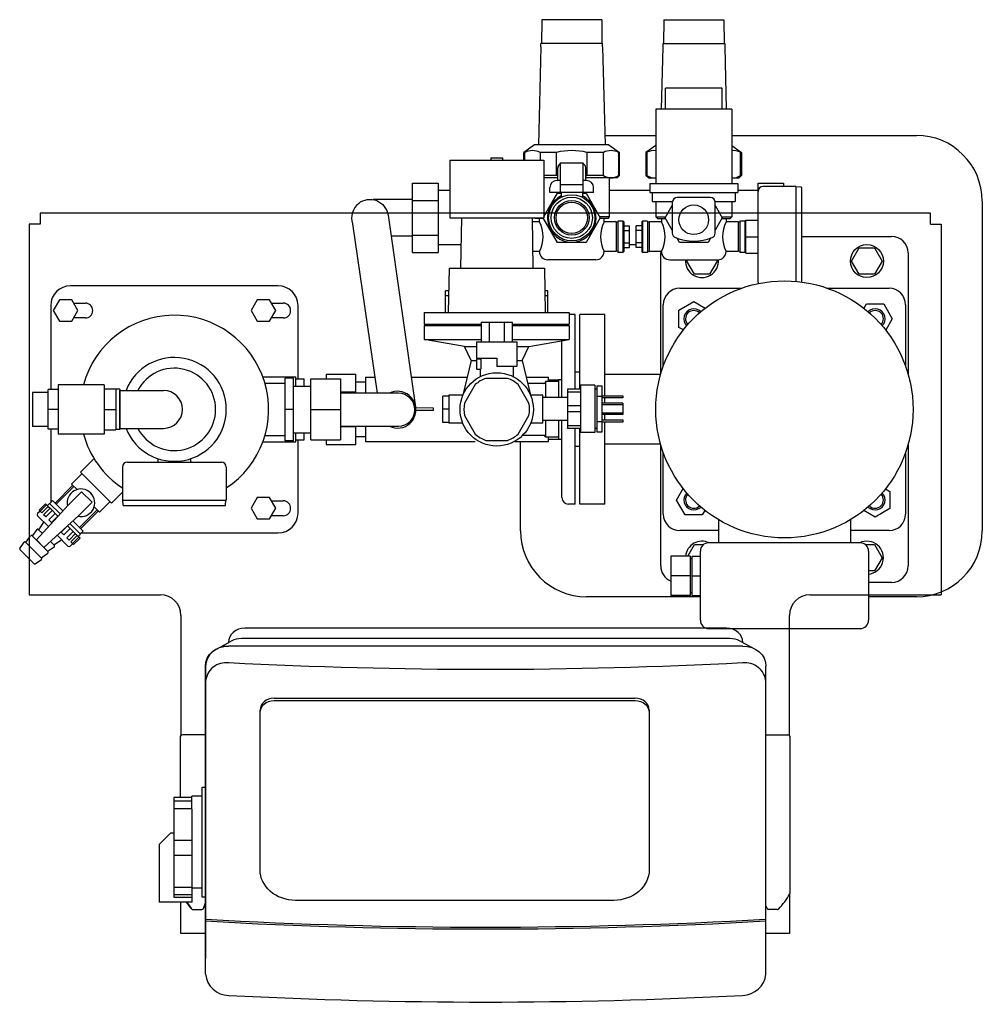
# Model space of a CAD drawing. Extents: x -282 to 302, y -43 to 554.
import ezdxf

# ---------------------------------------------------------------- set-up
doc = ezdxf.new("R2010")
doc.units = 0
doc.header["$LTSCALE"] = 100
doc.layers.add('2DH_OBJ_ref_253', color=252, linetype='Continuous')

msp = doc.modelspace()

# ---------------------------------------------------------------- linework, layer by layer
at = {"layer": '2DH_OBJ_ref_253', "color": 252}
for p, q in [((34.3, 554.5), (34.15, 540)), ((70.7, 554.5), (34.3, 554.5)), ((70.7, 554.5), (70.85, 540)), ((108.3, 554.5), (108.15, 540)), ((108.3, 554.5), (144.7, 554.5)), ((144.7, 554.5), (144.85, 540)), ((33.75, 538), (32.3, 478.5)), ((71.25, 540), (33.75, 540)), ((33.75, 538), (33.75, 540)), ((71.25, 538), (71.25, 540)), ((71.25, 538), (72.7, 478.5)), ((107.75, 538), (106.83, 500.19)), ((107.75, 540), (145.25, 540)), ((107.75, 540), (107.75, 538)), ((145.25, 540), (145.25, 538)), ((145.25, 538), (146.17, 500.19)), ((143.65, 512.89), (109.35, 512.89)), ((109.35, 500.19), (109.35, 512.89)), ((143.65, 500.19), (143.65, 512.89)), ((103.5, 500.19), (103.5, 455.19)), ((149.5, 500.19), (103.5, 500.19)), ((149.5, 500.19), (149.5, 455.19)), ((72.56, 484.3), (103.5, 484.3)), ((149.5, 484.3), (261.5, 484.3)), ((30, 478.5), (23.5, 474)), ((75, 478.5), (30, 478.5)), ((75, 478.5), (81.5, 474)), ((103.5, 478.15), (97.5, 474)), ((149.5, 478.15), (155.5, 474)), ((24.08, 474), (23.5, 474)), ((23.5, 469.3), (23.5, 474)), ((24.08, 469.3), (24.08, 474)), ((33.29, 474), (33.29, 469.3)), ((43.29, 474), (33.29, 474)), ((43.29, 460), (43.29, 474)), ((61.71, 474), (61.71, 460)), ((71.71, 474), (61.71, 474)), ((71.71, 460), (71.71, 474)), ((80.92, 474), (80.92, 460)), ((81.5, 474), (80.92, 474)), ((81.5, 460), (81.5, 474)), ((97.5, 474), (98.08, 474)), ((97.5, 474), (97.5, 460)), ((98.08, 474), (98.08, 460)), ((154.92, 460), (154.92, 474)), ((154.92, 474), (155.5, 474)), ((155.5, 474), (155.5, 460)), ((-21.5, 469.3), (35.5, 469.3)), ((-21.5, 469.3), (-21.5, 434.3)), ((3.5, 470.6), (10.5, 470.6)), ((3.5, 470.6), (3.5, 469.3)), ((10.5, 470.6), (10.5, 469.3)), ((35.5, 469.3), (35.5, 434.3)), ((45.5, 467.58), (59.5, 467.58)), ((45.5, 467.58), (45.5, 449.6)), ((59.5, 449.6), (59.5, 467.58)), ((44, 456.9), (44, 464.58)), ((61, 456.9), (61, 464.58)), ((-44, 455.37), (-28.5, 455.37)), ((-44, 413.23), (-44, 455.37)), ((-28.5, 455.37), (-28.5, 413.23)), ((43.29, 460), (35.5, 460)), ((44, 458.5), (35.5, 458.5)), ((44, 459.78), (43.29, 460)), ((45.5, 456.9), (43.55, 456.9)), ((59.5, 454.18), (45.5, 454.18)), ((61.45, 456.9), (59.5, 456.9)), ((61, 459.78), (61.71, 460)), ((80, 458.5), (61, 458.5)), ((71.71, 460), (61.71, 460)), ((75.5, 434.8), (75.5, 458.5)), ((80, 458.5), (81.5, 460)), ((81.5, 460), (80.92, 460)), ((97.5, 460), (98.08, 460)), ((99, 458.5), (97.5, 460)), ((99, 458.5), (103.5, 458.5)), ((99.8, 455.19), (153.2, 455.19)), ((99.8, 455.19), (99.8, 449.69)), ((149.5, 458.5), (154, 458.5)), ((153.2, 455.19), (153.2, 449.69)), ((154, 458.5), (155.5, 460)), ((154.92, 460), (155.5, 460)), ((165.5, 395.3), (165.5, 455.37)), ((165.5, 455.37), (181, 455.37)), ((181, 455.37), (181, 453.3)), ((-21.5, 450.8), (-28.5, 450.8)), ((35.5, 434.86), (43.84, 449.3)), ((39.25, 449.6), (39.25, 452.6)), ((65.75, 449.6), (39.25, 449.6)), ((43.84, 449.3), (46, 449.3)), ((46, 449.6), (46, 446.7)), ((59, 449.6), (59, 446.7)), ((59, 449.3), (61.16, 449.3)), ((61.16, 449.3), (69.82, 434.3)), ((65.75, 449.6), (65.75, 452.6)), ((99.8, 450.8), (75.5, 450.8)), ((99.8, 449.69), (153.2, 449.69)), ((101.3, 449.69), (101.3, 444.09)), ((151.7, 449.69), (151.7, 444.09)), ((165.5, 450.8), (153.2, 450.8)), ((188.5, 453.3), (168.5, 453.3)), ((188.5, 453.3), (188.5, 395.69)), ((191.71, 452.88), (188.5, 453.1)), ((191.9, 452.68), (191.9, 395.3)), ((-44, 445.3), (-67.9, 445.3)), ((-44, 444.84), (-28.5, 444.84)), ((101.3, 444.09), (113.54, 444.09)), ((103.5, 444.09), (103.5, 434.8)), ((113.5, 443.59), (113.5, 425.01)), ((136.5, 446.59), (116.5, 446.59)), ((139.46, 444.09), (151.7, 444.09)), ((139.5, 425.01), (139.5, 443.59)), ((149.5, 444.09), (149.5, 434.8)), ((301.5, 444.3), (301.5, 244.3)), ((270, 437), (-270, 437)), ((-270, 437), (-270, 430.5)), ((109.18, 434.3), (113.5, 441.78)), ((139.5, 441.78), (143.82, 434.3)), ((270, 430.5), (270, 437)), ((-270, 430.5), (-276.5, 430.5)), ((-276.5, 430.5), (-276.5, 205.5)), ((-80.37, 430.64), (-65.61, 327.8)), ((-58.9, 435.86), (-42.17, 319.36)), ((-21.5, 434.3), (35.5, 434.3)), ((-14.42, 434.3), (-14.95, 403.8)), ((28.42, 434.3), (28.95, 403.8)), ((32.9, 431.8), (28.46, 431.8)), ((30.5, 433.8), (30, 434.3)), ((35.47, 433.8), (30.5, 433.8)), ((32.9, 431.8), (32.9, 433.8)), ((35.18, 434.3), (35.18, 434.3)), ((43.84, 419.3), (35.18, 434.3)), ((69.82, 434.3), (61.16, 419.3)), ((75.5, 434.8), (69.53, 434.8)), ((74.5, 433.8), (69.53, 433.8)), ((72.1, 431.8), (72.1, 433.8)), ((79.5, 431.8), (72.1, 431.8)), ((74.5, 433.8), (75.5, 434.8)), ((79.5, 431.8), (79.5, 413.8)), ((80.5, 431.5), (79.5, 431.8)), ((80.5, 432.3), (80.5, 413.3)), ((83.5, 432.3), (80.5, 432.3)), ((83.5, 432.3), (83.5, 413.3)), ((84, 431.8), (83.5, 432.3)), ((84, 431.8), (84, 413.8)), ((95, 431.8), (95.5, 432.3)), ((95, 431.8), (95, 413.8)), ((95.5, 432.3), (95.5, 413.3)), ((98.5, 432.3), (95.5, 432.3)), ((98.5, 432.3), (98.5, 413.3)), ((98.5, 431.5), (99.5, 431.8)), ((99.5, 431.8), (99.5, 413.8)), ((106.9, 431.8), (99.5, 431.8)), ((103.5, 434.8), (109.47, 434.8)), ((104.5, 433.8), (103.5, 434.8)), ((104.5, 433.8), (109.47, 433.8)), ((106.9, 433.8), (106.9, 431.8)), ((113.5, 426.82), (109.18, 434.3)), ((143.82, 434.3), (139.5, 426.82)), ((143.53, 434.8), (149.5, 434.8)), ((143.53, 433.8), (148.5, 433.8)), ((146.1, 433.8), (146.1, 431.8)), ((153.5, 431.8), (146.1, 431.8)), ((148.5, 433.8), (149.5, 434.8)), ((153.5, 431.8), (153.5, 413.8)), ((154.5, 431.5), (153.5, 431.8)), ((154.5, 432.3), (154.5, 413.3)), ((157.5, 432.3), (154.5, 432.3)), ((157.5, 432.3), (157.5, 413.3)), ((158, 431.8), (157.5, 432.3)), ((158, 412.8), (158, 432.8)), ((158, 432.8), (165.5, 432.8)), ((270, 430.5), (276.5, 430.5)), ((276.5, 430.5), (276.5, 205.5)), ((84, 429.3), (87.5, 429.3)), ((84, 426.54), (87.5, 426.54)), ((87.5, 416.3), (87.5, 429.3)), ((91.5, 416.3), (91.5, 429.3)), ((95, 429.3), (91.5, 429.3)), ((95, 426.54), (91.5, 426.54)), ((-57.09, 423.3), (-44, 423.3)), ((-44, 423.76), (-28.5, 423.76)), ((61.16, 419.3), (43.84, 419.3)), ((84, 419.06), (87.5, 419.06)), ((95, 419.06), (91.5, 419.06)), ((117.84, 419.3), (116.37, 421.85)), ((135.16, 419.3), (117.84, 419.3)), ((136.63, 421.85), (135.16, 419.3)), ((158, 422.8), (165.5, 422.8)), ((191.9, 423), (246.5, 423)), ((-44, 413.23), (-28.5, 413.23)), ((-14.7, 417.8), (-28.5, 417.8)), ((32.9, 413.8), (28.77, 413.8)), ((79.5, 413.8), (72.1, 413.8)), ((80.5, 414.1), (79.5, 413.8)), ((83.5, 413.3), (80.5, 413.3)), ((84, 413.8), (83.5, 413.3)), ((84, 416.3), (87.5, 416.3)), ((91.5, 417.8), (87.5, 417.8)), ((95, 416.3), (91.5, 416.3)), ((95, 413.8), (95.5, 413.3)), ((98.5, 413.3), (95.5, 413.3)), ((98.5, 414.1), (99.5, 413.8)), ((106.9, 413.8), (99.5, 413.8)), ((106.5, 339.42), (106.5, 413)), ((153.5, 413.8), (146.1, 413.8)), ((154.5, 414.1), (153.5, 413.8)), ((157.5, 413.3), (154.5, 413.3)), ((158, 413.8), (157.5, 413.3)), ((158, 412.8), (165.5, 412.8)), ((222.26, 408), (226.88, 416)), ((226.88, 416), (236.12, 416)), ((236.12, 416), (240.74, 408)), ((256.5, 413), (256.5, 339.42)), ((67.1, 408.8), (37.9, 408.8)), ((111.9, 408.8), (141.1, 408.8)), ((122.26, 408), (122.72, 408.8)), ((126.88, 400), (122.26, 408)), ((140.74, 408), (136.12, 400)), ((140.28, 408.8), (140.74, 408)), ((226.88, 400), (222.26, 408)), ((240.74, 408), (236.12, 400)), ((-21.89, 403.8), (-22.36, 376.8)), ((-21.89, 403.8), (35.89, 403.8)), ((35.89, 403.8), (36.36, 376.8)), ((136.12, 400), (126.88, 400)), ((236.12, 400), (226.88, 400)), ((-125.5, 393), (-251.5, 393)), ((-22.13, 390), (-24, 390)), ((-24, 376.8), (-24, 390)), ((38, 390), (36.13, 390)), ((38, 376.8), (38, 390)), ((118, 391.5), (155.39, 391.5)), ((207.61, 391.5), (245, 391.5)), ((-258.25, 384.5), (-262.01, 378)), ((-250.75, 384.5), (-258.25, 384.5)), ((-246.99, 378), (-250.75, 384.5)), ((-249.59, 382.5), (-242.5, 382.5)), ((-138.25, 384.5), (-142.01, 378)), ((-130.75, 384.5), (-138.25, 384.5)), ((-126.99, 378), (-130.75, 384.5)), ((-129.59, 382.5), (-122.5, 382.5)), ((-22.18, 387), (-24, 387)), ((38, 387), (36.18, 387)), ((117.5, 378.2), (126.5, 383.39)), ((126.5, 383.39), (133.4, 379.41)), ((-263.5, 381), (-263.5, 330)), ((-262.01, 378), (-258.25, 371.5)), ((-250.75, 371.5), (-246.99, 378)), ((-142.01, 378), (-138.25, 371.5)), ((-130.75, 371.5), (-126.99, 378)), ((-113.5, 336.48), (-113.5, 381)), ((-37, 376.8), (51, 376.8)), ((-37, 376.8), (-37, 369.8)), ((51, 376.8), (51, 369.8)), ((108, 344.11), (108, 381.5)), ((117.5, 367.8), (117.5, 378.2)), ((229.74, 379.29), (231.3, 382)), ((231.3, 382), (241.7, 382)), ((241.7, 382), (246.89, 373)), ((255, 381.5), (255, 344.11)), ((-258.25, 371.5), (-250.75, 371.5)), ((-242.5, 373.5), (-249.59, 373.5)), ((-138.25, 371.5), (-130.75, 371.5)), ((-122.5, 373.5), (-129.59, 373.5)), ((-2.5, 371), (16.5, 371)), ((-2.5, 371), (-2.5, 359)), ((2.53, 359), (2.53, 371)), ((11.47, 371), (11.47, 359)), ((16.5, 359), (16.5, 371)), ((54.5, 375.5), (51, 375.5)), ((54.5, 330.32), (54.5, 375.5)), ((57.5, 330.32), (57.5, 375.5)), ((72.5, 375.5), (57.5, 375.5)), ((72.5, 326.32), (72.5, 375.5)), ((246.89, 373), (242.91, 366.1)), ((-37, 369.8), (-2.5, 369.8)), ((-37, 369), (-2.5, 369)), ((-37, 369), (-37, 360.5)), ((-25, 369.8), (-25, 369)), ((16.5, 369.8), (51, 369.8)), ((16.5, 369), (51, 369)), ((39, 369.8), (39, 369)), ((46.5, 369), (46.5, 369.8)), ((51, 369), (51, 360.5)), ((120.21, 366.24), (117.5, 367.8)), ((-37, 360.5), (-2.5, 360.5)), ((-12.46, 356.17), (-37, 360.5)), ((-5.25, 359), (19.25, 359)), ((-5.25, 359), (-5.25, 349)), ((16.5, 360.5), (51, 360.5)), ((19.25, 359), (19.25, 344)), ((26.46, 356.17), (51, 360.5)), ((46.5, 325.32), (46.5, 359.71)), ((-12.46, 356.17), (-5.25, 356.17)), ((-8.5, 347.68), (-12.46, 356.17)), ((19.25, 356.17), (26.46, 356.17)), ((22.5, 347.68), (26.46, 356.17)), ((-8.5, 347.68), (-13.56, 326.62)), ((-8.5, 347.68), (-5, 347.68)), ((-5.25, 349), (7, 349)), ((-5, 342.5), (-5, 348.5)), ((-2.68, 348.5), (-5, 348.5)), ((-4.71, 349), (-4.71, 348.5)), ((-3, 349), (-3, 348.5)), ((-2.68, 348.5), (-2.68, 342.5)), ((7, 349), (7, 344)), ((19.25, 347.68), (22.5, 347.68)), ((22.5, 347.68), (27.56, 326.62)), ((-5, 342.5), (-2.68, 342.5)), ((-3, 342.5), (-3, 337.88)), ((19.25, 344), (7, 344)), ((17, 344), (17, 337.88)), ((-134.87, 337.75), (-114.85, 337.75)), ((-116.35, 337), (-121.35, 337)), ((-121.35, 299), (-121.35, 337)), ((-116.35, 299), (-116.35, 337)), ((-114.85, 332.15), (-114.85, 337.75)), ((-114.85, 336.48), (-109.85, 336.48)), ((-109.85, 332.15), (-109.85, 336.48)), ((-105.65, 299.5), (-105.65, 336.5)), ((-105.65, 336.5), (-87.65, 336.5)), ((-96.35, 339.36), (-78.35, 339.36)), ((-96.35, 339.36), (-96.35, 336.5)), ((-87.65, 336.5), (-87.65, 299.5)), ((-78.35, 327.8), (-78.35, 339.36)), ((-72.65, 337.5), (-72.65, 327.8)), ((-72.65, 337.5), (-67, 337.5)), ((-44.78, 337.5), (-10.94, 337.5)), ((13.52, 336.8), (0.48, 336.8)), ((24.94, 337.5), (38.5, 337.5)), ((36.54, 334.83), (36.54, 325.32)), ((44.5, 334.83), (36.54, 334.83)), ((38.5, 334.83), (38.5, 337.5)), ((38.5, 336), (44.5, 336)), ((44.5, 336.15), (44.5, 325.32)), ((44.5, 336.15), (46.5, 336.15)), ((57.5, 340.5), (54.5, 340.5)), ((106.44, 339.2), (72.5, 339.2)), ((-265, 306), (-265, 330)), ((-259, 330), (-265, 330)), ((-259, 333), (-259, 303)), ((-231, 333), (-259, 333)), ((-231, 333), (-231, 303)), ((-231, 330.5), (-224, 330.5)), ((-224, 330.5), (-224, 305.5)), ((-221.5, 330.25), (-224, 330.25)), ((-221.5, 330.25), (-221.5, 305.75)), ((-221.5, 329.5), (-195.07, 329.5)), ((-133.6, 333.9), (-121.35, 333.9)), ((-116.35, 332.15), (-105.65, 332.15)), ((-87.65, 328.68), (-78.35, 328.68)), ((-72.65, 334.6), (-78.35, 334.6)), ((-6.02, 333.05), (-12.54, 321.75)), ((26.54, 321.75), (20.02, 333.05)), ((35.54, 333.7), (25.86, 333.7)), ((49.87, 330.32), (49.87, 306.32)), ((57.87, 330.32), (49.87, 330.32)), ((57.87, 332.62), (57.87, 304.02)), ((66.47, 332.62), (57.87, 332.62)), ((66.47, 332.62), (66.47, 304.02)), ((67.67, 330.32), (66.47, 330.32)), ((67.67, 332.32), (70.87, 332.32)), ((67.67, 332.32), (67.67, 304.32)), ((70.87, 304.32), (70.87, 332.32)), ((-274.5, 328.35), (-274.5, 307.65)), ((-265, 328.35), (-274.5, 328.35)), ((-52.65, 327.8), (-87.65, 327.8)), ((-22, 326.12), (-25.75, 326.12)), ((-25.75, 310.12), (-25.75, 326.12)), ((-22, 326.62), (-22, 309.62)), ((-13.51, 326.62), (-22, 326.62)), ((35, 326.62), (27.51, 326.62)), ((35, 309.62), (35, 326.62)), ((49.87, 325.32), (35, 325.32)), ((57.87, 328.54), (49.87, 328.54)), ((67.67, 326.07), (70.87, 326.07)), ((70.87, 326.32), (83.47, 326.32)), ((83.47, 324.92), (70.87, 324.92)), ((72.5, 321.72), (72.5, 324.92)), ((83.47, 326.32), (83.47, 324.92)), ((-259, 318), (-265, 318)), ((-231, 318), (-224, 318)), ((-116.35, 318), (-121.35, 318)), ((-105.65, 318), (-87.65, 318)), ((-31.35, 318.75), (-42.12, 318.88)), ((-31.35, 317.25), (-42.06, 317.38)), ((-31.35, 317.25), (-31.35, 318.75)), ((-22, 318.12), (-25.75, 318.12)), ((57.87, 320.11), (49.87, 320.11)), ((83.47, 321.72), (70.87, 321.72)), ((83.47, 320.72), (70.87, 320.72)), ((83.47, 321.72), (83.47, 314.92)), ((-12.54, 314.25), (-6.02, 302.95)), ((20.02, 302.95), (26.54, 314.25)), ((49.87, 311.32), (35, 311.32)), ((36.54, 311.32), (36.54, 301.17)), ((44.5, 311.32), (44.5, 299.85)), ((46.5, 264.5), (46.5, 311.32)), ((57.87, 316.54), (49.87, 316.54)), ((70.87, 315.92), (83.47, 315.92)), ((83.47, 314.92), (70.87, 314.92)), ((70.87, 311.72), (83.47, 311.72)), ((72.5, 311.72), (72.5, 314.92)), ((83.47, 311.72), (83.47, 310.32)), ((-265, 307.65), (-274.5, 307.65)), ((-259, 306), (-265, 306)), ((-263.5, 306), (-263.5, 261.46)), ((-231, 305.5), (-224, 305.5)), ((-221.5, 305.75), (-224, 305.75)), ((-221.5, 306.5), (-195.07, 306.5)), ((-87.65, 307.8), (-52.65, 307.8)), ((-78.35, 307.32), (-87.65, 307.32)), ((-78.35, 296.64), (-78.35, 307.8)), ((-72.65, 307.8), (-72.65, 298.5)), ((-22, 310.12), (-25.75, 310.12)), ((-13.61, 309.62), (-22, 309.62)), ((35, 309.62), (27.61, 309.62)), ((57.87, 308.11), (49.87, 308.11)), ((57.87, 306.32), (49.87, 306.32)), ((54.5, 260.5), (54.5, 306.32)), ((57.5, 260.5), (57.5, 306.32)), ((67.67, 306.32), (66.47, 306.32)), ((67.67, 310.58), (70.87, 310.58)), ((83.47, 310.32), (70.87, 310.32)), ((72.5, 260.5), (72.5, 310.32)), ((-231, 303), (-259, 303)), ((-133.6, 302.1), (-121.35, 302.1)), ((-116.35, 299), (-121.35, 299)), ((-116.35, 303.85), (-105.65, 303.85)), ((-114.85, 298.25), (-114.85, 303.85)), ((-114.85, 299.52), (-109.85, 299.52)), ((-113.5, 255), (-113.5, 299.52)), ((-109.85, 299.52), (-109.85, 303.85)), ((-105.65, 299.5), (-87.65, 299.5)), ((-96.35, 299.5), (-96.35, 296.64)), ((-72.65, 301.4), (-78.35, 301.4)), ((0.48, 299.2), (13.52, 299.2)), ((22.77, 302.3), (35.54, 302.3)), ((44.5, 301.17), (36.54, 301.17)), ((38.5, 298.5), (38.5, 301.17)), ((38.5, 300), (44.5, 300)), ((44.5, 299.85), (46.5, 299.85)), ((66.47, 304.02), (57.87, 304.02)), ((67.67, 304.32), (70.87, 304.32)), ((-134.87, 298.25), (-114.85, 298.25)), ((-96.35, 296.64), (-78.35, 296.64)), ((-72.65, 298.5), (-6, 298.5)), ((17.72, 298.5), (38.5, 298.5)), ((21.5, 244.3), (21.5, 298.5)), ((57.5, 295.5), (54.5, 295.5)), ((106.44, 296.8), (72.5, 296.8)), ((106.5, 223), (106.5, 296.58)), ((256.5, 296.58), (256.5, 223)), ((-237.21, 288.1), (-245.39, 279.92)), ((-198.4, 286), (-198.4, 288.1)), ((-178.6, 286), (-178.6, 288.1)), ((108, 254.5), (108, 291.89)), ((255, 291.89), (255, 254.5)), ((-220, 283), (-220, 263)), ((-217, 286), (-160, 286)), ((-188.5, 286), (-188.5, 286.5)), ((-157, 283), (-157, 263)), ((-250.83, 272.64), (-244.47, 279)), ((-245.39, 279.92), (-226.58, 261.11)), ((-260.87, 261.18), (-250.12, 271.93)), ((-249.44, 271.25), (-260.19, 260.5)), ((-247.55, 269.36), (-250.83, 272.64)), ((116.11, 263), (120.09, 269.9)), ((242.79, 269.76), (245.5, 268.2)), ((-244.81, 268.06), (-252.91, 259.96)), ((-244.81, 268.06), (-238.44, 261.69)), ((-220, 267.69), (-226.58, 261.11)), ((-220, 263), (-157, 263)), ((-219.58, 259.84), (-219.8, 263)), ((-157.42, 259.84), (-157.2, 263)), ((-138.25, 264.5), (-142.01, 258)), ((-130.75, 264.5), (-138.25, 264.5)), ((-126.99, 258), (-130.75, 264.5)), ((121.3, 254), (116.11, 263)), ((245.5, 268.2), (245.5, 257.8)), ((-272.22, 238.88), (-252.91, 259.96)), ((-266.69, 260.78), (-270.58, 256.89)), ((-266.07, 260.15), (-269.95, 256.27)), ((-265.96, 260.05), (-269.85, 256.16)), ((-264.98, 259.07), (-268.87, 255.18)), ((-263.89, 257.98), (-267.78, 254.09)), ((-266.07, 260.15), (-266.69, 260.78)), ((-266.07, 260.15), (-265.96, 260.05)), ((-264.98, 259.07), (-265.96, 260.05)), ((-265.54, 259.63), (-264.2, 260.97)), ((-264.98, 259.07), (-263.89, 257.98)), ((-257.82, 254.6), (-264.2, 260.97)), ((-264.09, 260.87), (-262.32, 262.63)), ((-259.1, 253.19), (-263.89, 257.98)), ((-256.13, 256.44), (-262.32, 262.63)), ((-238.44, 261.69), (-246.54, 253.59)), ((-246, 246.31), (-235.25, 257.06)), ((-233.86, 255.67), (-237.14, 258.95)), ((-233.86, 255.67), (-227.5, 262.03)), ((-219.38, 259.65), (-157.62, 259.65)), ((-142.01, 258), (-138.25, 251.5)), ((-130.75, 251.5), (-126.99, 258)), ((-129.59, 262.5), (-122.5, 262.5)), ((54.5, 260.5), (50.5, 260.5)), ((72.5, 260.5), (57.5, 260.5)), ((245.5, 257.8), (236.5, 252.61)), ((-269.99, 256.3), (-271.48, 254.82)), ((-264.92, 246.85), (-271.48, 253.41)), ((-269.95, 256.27), (-270.58, 256.89)), ((-268.87, 255.18), (-269.85, 256.16)), ((-266.44, 252.75), (-267.78, 254.09)), ((-267.62, 234.28), (-246.54, 253.59)), ((-262.55, 256.64), (-266.44, 252.75)), ((-260.8, 254.89), (-264.69, 251)), ((-263.05, 249.36), (-264.69, 251)), ((-259.16, 253.25), (-263.05, 249.36)), ((-234.57, 256.38), (-245.32, 245.63)), ((-138.25, 251.5), (-130.75, 251.5)), ((-122.5, 253.5), (-129.59, 253.5)), ((131.7, 254), (121.3, 254)), ((133.26, 256.71), (131.7, 254)), ((141.5, 251.04), (141.5, 237)), ((221.5, 251.04), (221.5, 237)), ((236.5, 252.61), (229.6, 256.59)), ((-274.35, 241.52), (-271.82, 245.14)), ((-268.64, 242.79), (-271.06, 245.21)), ((-270.79, 244.94), (-267.59, 249.52)), ((-257.14, 243.45), (-253.25, 247.34)), ((-251.61, 245.7), (-255.5, 241.81)), ((-253.31, 247.4), (-246.45, 240.54)), ((-245.53, 242.3), (-251.9, 248.68)), ((-243.87, 244.18), (-250.06, 250.37)), ((-278.57, 237.16), (-275.71, 241.25)), ((-275.03, 241.39), (-265.11, 231.47)), ((-253.09, 235.02), (-259.65, 241.58)), ((-255.5, 241.81), (-257.14, 243.45)), ((-253.75, 240.06), (-249.86, 243.95)), ((-252.41, 238.72), (-253.75, 240.06)), ((-248.52, 242.61), (-252.41, 238.72)), ((-251.32, 237.63), (-247.43, 241.52)), ((-246.45, 240.54), (-250.34, 236.65)), ((-250.23, 236.55), (-246.35, 240.43)), ((-249.6, 235.91), (-245.71, 239.8)), ((-246.87, 240.96), (-245.53, 242.3)), ((-246.45, 240.54), (-246.35, 240.43)), ((-245.71, 239.8), (-246.35, 240.43)), ((-245.63, 242.41), (-243.87, 244.18)), ((-245.04, 243), (-125.5, 243)), ((141.5, 244.5), (118, 244.5)), ((245, 244.5), (221.5, 244.5)), ((-282.22, 233.62), (-279.6, 237.36)), ((-269.07, 227.66), (-278.84, 237.43)), ((-272.22, 238.88), (-267.62, 234.28)), ((-264.98, 232.15), (-261.36, 234.68)), ((-261.29, 235.44), (-263.71, 237.86)), ((-261.56, 235.71), (-256.98, 238.91)), ((-250.2, 236.51), (-251.68, 235.02)), ((-250.34, 236.65), (-251.32, 237.63)), ((-250.23, 236.55), (-249.6, 235.91)), ((122.84, 229), (126.88, 236)), ((126.88, 236), (132.5, 236)), ((227.5, 237), (135.5, 237)), ((230.5, 236), (236.12, 236)), ((236.12, 236), (240.74, 228)), ((-273.52, 224.34), (-282.16, 232.98)), ((-269.34, 227.93), (-265.25, 230.79)), ((124.5, 229), (112.5, 229)), ((112.5, 229), (112.5, 205)), ((124.5, 205), (124.5, 229)), ((125.5, 227.3), (124.5, 227.3)), ((125.5, 205), (125.5, 229)), ((125.5, 229), (130.5, 229)), ((130.5, 190), (130.5, 232)), ((232.5, 232), (232.5, 190)), ((240.74, 228), (236.12, 220)), ((-272.88, 224.28), (-269.14, 226.9)), ((124.5, 217), (112.5, 217)), ((125.5, 217), (130.5, 217)), ((236.12, 220), (232.5, 220)), ((246.5, 213), (232.5, 213)), ((-276.5, 205.5), (-197, 205.5)), ((130.5, 204.3), (61.5, 204.3)), ((124.5, 205), (112.5, 205)), ((125.5, 206.7), (124.5, 206.7)), ((125.5, 205), (130.5, 205)), ((197, 205.5), (276.5, 205.5)), ((261.5, 204.3), (232.5, 204.3)), ((-184.5, 193), (-184.5, 120.12)), ((184.5, 120.12), (184.5, 193)), ((146.3, 185.23), (-145.7, 185.23)), ((135.5, 185), (227.5, 185)), ((-163.05, 172.55), (-154, 177.39)), ((-155.7, 176.57), (-155.7, 176.48)), ((156.3, 174.36), (-155.7, 174.36)), ((148.3, 178.93), (-147.7, 178.93)), ((154.6, 177.39), (163.65, 172.55)), ((156.3, 176.57), (156.3, 176.48)), ((-169.7, 162.23), (-169.7, -15.3)), ((-169.53, -24.72), (-169.53, 162.23)), ((170.3, -24.72), (170.3, 162.23)), ((-128.03, 142.78), (90.97, 142.78)), ((-128.03, 141.28), (90.97, 141.28)), ((-136.53, 38.66), (-136.53, 135.42)), ((99.47, 135.42), (99.47, 38.66)), ((-169.7, 120.5), (-183.51, 120.5)), ((170.3, 120.5), (183.51, 120.5)), ((-185.01, 119), (-185.01, 82.41)), ((185, 25.02), (185, 119)), ((-171.57, 88.8), (-169.7, 88.8)), ((-171.57, 22), (-171.57, 88.8)), ((-188.79, 82.41), (-188.79, 22.01)), ((-177.97, 82.41), (-188.79, 82.41)), ((-188.79, 80.35), (-177.97, 80.35)), ((-177.97, 75.4), (-177.97, 83.3)), ((-171.57, 83.3), (-177.97, 83.3)), ((-177.97, 75.67), (-188.79, 75.67)), ((-177.79, 18.91), (-177.79, 75.4)), ((-192.65, 59.06), (-191.71, 60)), ((-191.71, 60), (-190.79, 60.91)), ((-188.79, 60.91), (-190.79, 60.91)), ((-192.65, 59.06), (-197.79, 53.91)), ((-197.79, 53.91), (-197.79, 18.91)), ((-188.79, 56.59), (-177.79, 56.59)), ((-177.79, 47.23), (-188.79, 47.23)), ((-188.79, 28.15), (-177.79, 28.15)), ((-171.57, 27.5), (-177.79, 27.5)), ((-177.79, 18.91), (-197.79, 18.91)), ((-177.79, 23.47), (-188.79, 23.47)), ((-188.79, 22.01), (-177.79, 22.01)), ((-184.5, 0), (-184.5, 18.91)), ((-180.99, 18.91), (-178.04, 14.82)), ((-169.7, 22), (-171.57, 22)), ((-170.93, 15.18), (-169.7, 18.47)), ((77.97, 20.04), (-115.03, 20.04)), ((184.5, 23.6), (184.5, 0)), ((-177.26, 14.48), (-171.89, 14.48)), ((170.93, 15.18), (170.3, 16.87)), ((170.93, 15.18), (171.89, 14.48)), ((177.26, 14.48), (171.89, 14.48)), ((169.85, 8.62), (170.13, 8.62)), ((170.13, 7.32), (169.85, 7.32)), ((-169.7, 0), (-184.5, 0)), ((184.5, 0), (170.3, 0))]:
    msp.add_line(p, q, dxfattribs=at)
for centre, radius in [((52.5, 434.3), 14), ((52.5, 434.3), 12.5), ((52.5, 434.3), 10.5), ((52.5, 434.3), 9.5), ((126.5, 433.09), 9), ((231.5, 408), 10), ((181.5, 318), 78), ((7, 318), 22.25)]:
    msp.add_circle(centre, radius, dxfattribs=at)
for centre, radius, start, end in [((261.5, 444.3), 40, 0, 90), ((28.68, 464.32), 10.72, 64.57315, 115.42685), ((52.5, 433.71), 41.32, 77.12814, 102.87186), ((76.32, 464.32), 10.72, 64.57315, 115.42685), ((102.74, 464.01), 11.03, 86.0339, 114.98033), ((150.26, 464.01), 11.03, 65.01966, 93.96612), ((47, 464.58), 3, 120, 180), ((58, 464.58), 3, 360, 60), ((43.55, 452.6), 4.3, 90, 180), ((61.45, 452.6), 4.3, 0, 90), ((76.32, 466.31), 7.81, 233.90098, 306.09902), ((102.64, 466.17), 7.67, 233.56122, 276.44431), ((150.36, 466.17), 7.67, 263.55569, 306.43878), ((168.5, 450.3), 3, 90, 179.93309), ((191.7, 452.68), 0.2, 0.02771, 85.8462), ((-70, 434.3), 11, 127.6012, 199.44893), ((52.5, 434.3), 14.75, 116.14723, 63.85292), ((116.5, 443.59), 3, 90, 180), ((136.5, 443.59), 3, 0, 90), ((15.49, 422.8), 19.6, 332.66556, 27.33444), ((89.51, 422.8), 19.6, 152.66556, 207.33444), ((89.49, 422.8), 19.6, 332.66556, 27.33444), ((163.51, 422.8), 19.6, 152.66556, 207.33444), ((116.5, 425.01), 3, 179.99999, 248.26154), ((136.5, 425.01), 3, 291.73846, 0), ((126.5, 450.09), 30, 248.26154, 291.73846), ((246.5, 413), 10, 0, 90), ((37.9, 413.8), 5, 180, 270), ((67.1, 413.8), 5, 270, 0), ((116.5, 413), 10, 175.41142, 180), ((111.9, 413.8), 5, 180, 270), ((141.1, 413.8), 5, 270, 0), ((131.5, 408), 10, 175.41142, 4.66604), ((168.5, 395.3), 3, 180.06691, 198.01852), ((-251.5, 381), 12, 90, 180), ((-125.5, 381), 12, 0, 90), ((118, 381.5), 10, 90, 180), ((245, 381.5), 10, 0, 90), ((-242.5, 378), 4.5, 270, 90), ((-122.5, 378), 4.5, 270, 90), ((126.5, 373), 6, 44.87723, 225.1228), ((126.5, 373), 5, 45.66297, 224.33704), ((236.5, 373), 6, 314.87723, 135.12274), ((236.5, 373), 5, 315.66297, 134.33698), ((-188.5, 318), 57.15, 303.44517, 164.78465), ((-188.5, 318), 31.5, 201.41252, 158.58748), ((-188.5, 318), 25, 207.38711, 152.61285), ((7, 318), 19.9, 109.13941, 130.86059), ((7, 318), 19.9, 49.13941, 70.86059), ((35.54, 334.7), 1, 270, 0), ((-195.07, 318), 11.5, 270, 90), ((-52.65, 317.8), 10, 270, 90), ((7, 318), 19.9, 169.13941, 190.86059), ((7, 318), 19.9, 349.13941, 10.86059), ((-188.5, 318), 57.15, 195.21531, 236.55483), ((7, 318), 19.9, 229.13941, 250.86059), ((7, 318), 19.9, 289.13941, 310.86059), ((35.54, 301.3), 1, 0, 90), ((-217, 283), 3, 90, 180), ((-160, 283), 3, 0, 90), ((-245.17, 261.33), 8.38, 257.27155, 192.72843), ((50.5, 264.5), 4, 180, 270), ((126.5, 263), 6, 134.87723, 315.12278), ((126.5, 263), 5, 135.66297, 314.33702), ((236.5, 263), 6, 224.87723, 45.12276), ((236.5, 263), 5, 225.66297, 44.337), ((-219.38, 259.85), 0.2, 184, 270), ((-157.62, 259.85), 0.2, 270, 356), ((-122.5, 258), 4.5, 270, 90), ((-270.77, 254.11), 1, 135, 225), ((-125.5, 255), 12, 270, 0), ((118, 254.5), 10, 180, 270), ((245, 254.5), 10, 270, 0), ((-271.41, 244.85), 0.5, 45, 145), ((-275.3, 240.96), 0.5, 57.57545, 145), ((-274.76, 241.81), 0.5, 237.57545, 325), ((61.5, 244.3), 40, 180, 270), ((261.5, 244.3), 40, 270, 0), ((-281.81, 233.33), 0.5, 145, 225), ((-279.19, 237.07), 0.5, 45, 145), ((-261.65, 235.09), 0.5, 305, 45), ((-252.39, 235.73), 1, 225, 315), ((131.5, 228), 10, 64.15807, 174.26083), ((135.5, 232), 5, 90, 180), ((231.5, 228), 10, 275.73917, 115.84193), ((227.5, 232), 5, 0, 90), ((-269.43, 227.31), 0.5, 305, 45), ((-265.54, 231.2), 0.5, 305, 32.42455), ((-264.69, 231.74), 0.5, 125, 212.42455), ((-273.17, 224.69), 0.5, 225, 305), ((116.5, 223), 10, 180, 246.42182), ((246.5, 223), 10, 270, 0), ((-197, 193), 12.5, 0, 90), ((197, 193), 12.5, 90, 180), ((135.5, 190), 5, 180, 270), ((227.5, 190), 5, 270, 0), ((-157.17, 151.88), 12.4, 82.42252, 175.68449), ((157.59, 151.49), 12.78, 5.94477, 96.54987), ((-183.51, 119), 1.5, 90, 180), ((183.51, 119), 1.5, 0, 90), ((183.51, 118.99), 1.5, 0.39822, 0.39838), ((141.23, 48.66), 50, 317.41044, 330.49449), ((183.07, 25), 1.94, 330.25312, 0.65843), ((-141.23, 48.66), 50, 216.50824, 222.58956), ((-177.25, 15.57), 1.09, 223.20196, 269.63508), ((-171.86, 15.44), 0.964, 268.40943, 344.16495), ((177.25, 15.57), 1.09, 270.36492, 316.79804), ((-155.48, -23.51), 14.11, 184.94442, 269.783), ((155.83, -23.03), 14.57, 271.18327, 353.33857)]:
    msp.add_arc(centre, radius, start, end, dxfattribs=at)
at = {"layer": '2DH_OBJ_ref_253', "color": 252, "extrusion": (0, 0, -1)}
for centre, major_axis, ratio, start_param, end_param in [((-69.79, 434.3), (-1.63, 11.06), 0.98409, -0.532406, 1.574408), ((-221.5, 318), (0, -11.5), 0, -0.000001, 3.141592), ((-155.7, 162.23), (-14, 0), 0.866025, 0, 1.570796), ((156.3, 162.23), (14, 0), 0.866025, -1.570796, 0), ((0.16, 908.23), (-1496.25, 0), 0.5, -1.675226, -1.466553), ((-128.03, 133.92), (-8.5, 0), 0.866025, 0, 1.570796), ((90.97, 133.92), (8.5, 0), 0.866025, -1.570796, 0), ((-115.03, 38.66), (-21.5, 0), 0.866025, -1.570796, 0), ((77.97, 38.66), (21.5, 0), 0.866025, 0, 1.570796), ((0.16, 750.62), (-1496.25, 0), 0.5, -1.684452, -1.45714), ((-155.7, -15.3), (-14, 0), 0.866025, -0.155712, 0)]:
    msp.add_ellipse(centre, major_axis=major_axis, ratio=ratio, start_param=start_param, end_param=end_param, dxfattribs=at)
at = {"layer": '2DH_OBJ_ref_253', "color": 252}
for centre, major_axis, ratio, start_param, end_param in [((-53.06, 317.8), (-1.59, 11.07), 0.983296, -3.141593, 0.323924), ((-53.06, 317.8), (-1.59, 11.07), 0.983296, 2.537228, 3.141593), ((-145.7, 176.57), (-10, 0), 0.866025, -1.570796, 0), ((146.3, 176.57), (10, 0), 0.866025, 0, 1.570796), ((-155.53, 162.23), (-14, 0), 0.866025, -1.570796, 0), ((-147.7, 168.54), (-12, 0), 0.866025, -1.570796, -1.018353), ((148.3, 168.54), (-12, 0), 0.866025, -2.12324, -1.570796), ((-128.03, 135.42), (-8.5, 0), 0.866025, -1.570796, 0), ((90.97, 135.42), (8.5, 0), 0.866025, 0, 1.570796), ((0.16, 751.91), (1496.25, 0), 0.5, -1.684452, -1.45714), ((0.16, 706.45), (1496.25, 0), 0.5, -1.67504, -1.466366)]:
    msp.add_ellipse(centre, major_axis=major_axis, ratio=ratio, start_param=start_param, end_param=end_param, dxfattribs=at)

doc.saveas('drawing.dxf')
